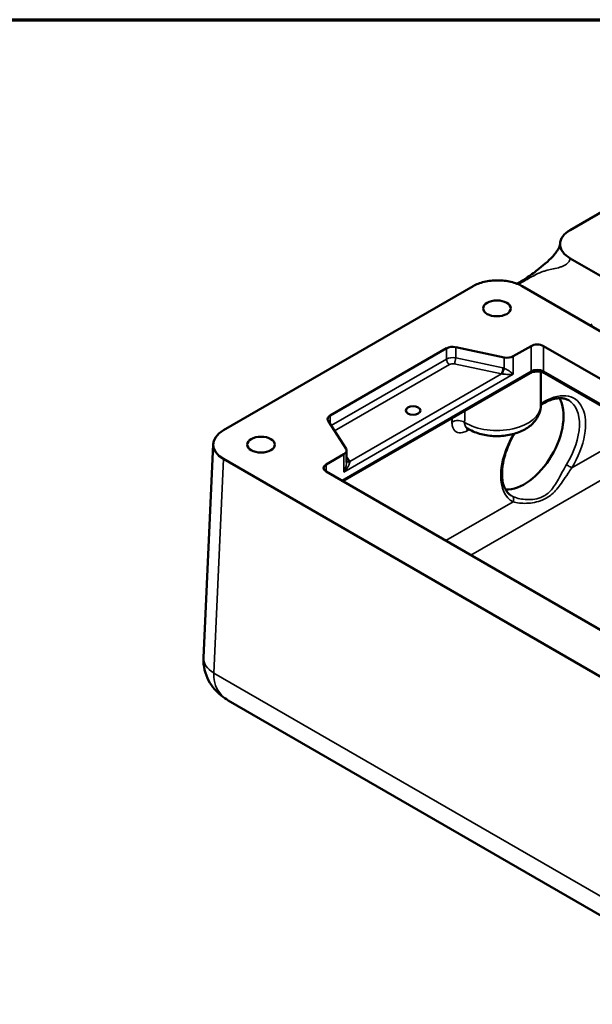
# Model space of a CAD drawing. Units: inches. Extents: x 0.2 to 27.3, y 0.2 to 21.1.
# Drawn here: x 18 to 21.9, y 14.2 to 20.8 of the extents above; entities that cross this region are included whole.
import ezdxf

# ---------------------------------------------------------------- set-up
doc = ezdxf.new("R2010")
doc.units = ezdxf.units.IN
doc.header["$LTSCALE"] = 1.25
doc.header["$MEASUREMENT"] = 0
for name, color, linetype, lineweight in [('Border (ANSI)', 7, 'Continuous', 70), ('Visible (ANSI)', 7, 'Continuous', 50), ('Visible Narrow (ANSI)', 7, 'Continuous', 35)]:
    doc.layers.add(name, color=color, linetype=linetype, lineweight=lineweight)

# ---------------------------------------------------------------- blocks, each defined once
blk = doc.blocks.new('Borders Default Border')
at = {"layer": 'Border (ANSI)', "flags": 128}
blk.add_lwpolyline([(0.3937, 0.3937), (0.3937, 16.6063), (21.6063, 16.6063), (21.6063, 0.3937), (0.3937, 0.3937)], dxfattribs=at)

msp = doc.modelspace()

# ---------------------------------------------------------------- linework, layer by layer
at = {"layer": 'Visible (ANSI)'}
for p, q in [((21.71, 19.3549), (23.3755, 20.3165)), ((21.7107, 19.1652), (24.4496, 17.584)), ((19.3957, 18.0188), (21.0613, 18.9804)), ((24.1286, 17.3987), (21.3898, 18.9799)), ((20.8839, 18.5656), (20.1083, 18.1177)), ((21.2687, 18.5047), (20.9456, 18.5734)), ((21.449, 18.581), (21.3303, 18.5125)), ((23.4378, 17.4807), (21.5319, 18.581)), ((21.4429, 18.4002), (20.1936, 17.6789)), ((21.5139, 18.1863), (21.5139, 18.4088)), ((23.3256, 17.3681), (21.5379, 18.4002)), ((20.0947, 18.0821), (20.2137, 17.8956)), ((19.3272, 17.9267), (19.2625, 16.501)), ((20.2173, 17.8039), (20.2173, 17.8839)), ((22.1325, 16.2474), (19.3957, 17.8275)), ((20.2001, 17.86), (20.0814, 17.7915)), ((20.0814, 17.7436), (21.9873, 16.6433)), ((22.181, 14.6278), (19.4279, 16.2173))]:
    msp.add_line(p, q, dxfattribs=at)
for centre, major_axis in [((21.221, 18.8321), (0.0919, 0)), ((20.6615, 18.1505), (0.0488, 0)), ((19.6466, 17.9231), (0.0919, 0))]:
    msp.add_ellipse(centre, major_axis=major_axis, ratio=0.57735, dxfattribs=at)
for centre, major_axis, ratio, start_param, end_param in [((21.8822, 18.9288), (0.1172, 0.203), 0.57735, 3.699199, 3.777627), ((21.8822, 18.9288), (0.1242, 0.2152), 0.57735, 3.76367, 3.786139), ((21.4904, 18.5571), (-0.0586, 0), 0.57735, 3.926991, 5.497787), ((20.9253, 18.5416), (-0.0586, 0), 0.57735, 4.359633, 5.497787), ((21.2889, 18.5365), (-0.0586, 0), 0.57735, 1.21804, 2.356194), ((21.4029, 17.9616), (0.1856, 0.3215), 0.57735, 3.433363, 5.961911), ((20.1497, 18.0938), (-0.0586, 0), 0.57735, 5.497787, 6.635941), ((19.5616, 17.9231), (-0.2345, 0), 0.576955, 5.49813, 7.068241), ((20.1587, 17.8839), (0.0586, 0), 0.57735, 5.497787, 6.635941), ((20.1229, 17.7676), (-0.0586, 0), 0.57735, 5.497787, 7.068583)]:
    msp.add_ellipse(centre, major_axis=major_axis, ratio=ratio, start_param=start_param, end_param=end_param, dxfattribs=at)
for points, knots in [([(21.7107, 19.1652), (21.6892, 19.1777), (21.6724, 19.1924), (21.6489, 19.2254), (21.6427, 19.2436), (21.643, 19.279), (21.6489, 19.2961), (21.6719, 19.3281), (21.6888, 19.3427), (21.71, 19.3549)], [0, 0, 0, 0, 0.2475086, 0.2475086, 0.502307, 0.502307, 0.7452068, 0.7452068, 0.9883432, 0.9883432, 0.9883432, 0.9883432]), ([(21.3526, 18.9973), (21.3579, 18.9998), (21.3634, 19.0025), (21.3869, 19.0147), (21.4063, 19.0264), (21.451, 19.0566), (21.4768, 19.0763), (21.5388, 19.1267), (21.5775, 19.1566), (21.6116, 19.2001), (21.6155, 19.2054), (21.6237, 19.2173), (21.628, 19.2242), (21.6342, 19.2361), (21.6365, 19.2415), (21.6399, 19.2505), (21.641, 19.2543), (21.6422, 19.2596), (21.6425, 19.2615), (21.6429, 19.2648), (21.643, 19.2658), (21.6431, 19.2669)], [0.686483, 0.686483, 0.686483, 0.686483, 0.755455, 0.755455, 0.974626, 0.974626, 1.253917, 1.253917, 1.650564, 1.650564, 1.70351, 1.70351, 1.76891, 1.76891, 1.825219, 1.825219, 1.879394, 1.879394, 1.927296, 1.927296, 1.949413, 1.949413, 1.949413, 1.949413]), ([(21.0613, 18.9804), (21.0826, 18.9927), (21.108, 19.0025), (21.1644, 19.0159), (21.1948, 19.0192), (21.256, 19.019), (21.2863, 19.0155), (21.3426, 19.0021), (21.3682, 18.9924), (21.3898, 18.9799)], [0, 0, 0, 0, 0.2454565, 0.2454565, 0.4956744, 0.4956744, 0.7422581, 0.7422581, 0.9911423, 0.9911423, 0.9911423, 0.9911423]), ([(21.8495, 18.7145), (21.8488, 18.7153), (21.8481, 18.7161), (21.847, 18.7176), (21.8459, 18.7189), (21.8448, 18.7207)], [0.0074483, 0.0074483, 0.0074483, 0.0074483, 0.02150048, 0.02150048, 0.03411483, 0.03411483, 0.03411483, 0.03411483]), ([(21.4429, 18.4002), (21.4463, 18.4021), (21.4503, 18.404), (21.4598, 18.4072), (21.4653, 18.4086), (21.4771, 18.4106), (21.4835, 18.4111), (21.4965, 18.4112), (21.503, 18.4107), (21.5152, 18.4087), (21.5209, 18.4073), (21.5306, 18.4039), (21.5346, 18.4021), (21.5379, 18.4002)], [3.141593, 3.141593, 3.141593, 3.141593, 3.388719, 3.388719, 3.649202, 3.649202, 3.920151, 3.920151, 4.19499, 4.19499, 4.466208, 4.466208, 4.712389, 4.712389, 4.712389, 4.712389]), ([(21.5139, 18.1873), (21.5225, 18.1929), (21.531, 18.1979), (21.5527, 18.2097), (21.5657, 18.2156), (21.5911, 18.2249), (21.6034, 18.2282), (21.627, 18.2324), (21.6383, 18.2332), (21.6587, 18.2325), (21.6678, 18.231), (21.6847, 18.2264), (21.6925, 18.2231), (21.6998, 18.2189)], [-0.064843, -0.064843, -0.064843, -0.064843, 0.0321587, 0.0321587, 0.185045, 0.185045, 0.3384294, 0.3384294, 0.4951436, 0.4951436, 0.6402709, 0.6402709, 0.7853982, 0.7853982, 0.7853982, 0.7853982]), ([(21.5139, 18.1863), (21.5139, 18.1667), (21.5101, 18.1471), (21.4959, 18.1099), (21.485, 18.0925), (21.4563, 18.0586), (21.4374, 18.0433), (21.392, 18.0152), (21.3646, 18.0038), (21.306, 17.9871), (21.2746, 17.9821), (21.2117, 17.979), (21.1802, 17.9807), (21.1189, 17.9909), (21.0891, 17.9994), (21.0472, 18.0178), (21.0335, 18.0251), (21.0205, 18.0334)], [5.497787, 5.497787, 5.497787, 5.497787, 5.715043, 5.715043, 5.952787, 5.952787, 6.249564, 6.249564, 6.610417, 6.610417, 6.982672, 6.982672, 7.349574, 7.349574, 7.718794, 7.718794, 7.909165, 7.909165, 7.909165, 7.909165]), ([(21.0205, 18.0334), (21.0196, 18.0341), (21.0184, 18.0345), (21.017, 18.035), (21.0166, 18.035), (21.0166, 18.035)], [0.3003972, 0.3003972, 0.3003972, 0.3003972, 0.3652274, 0.3652274, 0.418605, 0.418605, 0.418605, 0.418605]), ([(21.3181, 17.5819), (21.3083, 17.5875), (21.2996, 17.5948), (21.2847, 17.6122), (21.2783, 17.6221), (21.2682, 17.6441), (21.2642, 17.6558), (21.2583, 17.6811), (21.2564, 17.6945), (21.2546, 17.723), (21.2547, 17.7381), (21.257, 17.7695), (21.2591, 17.7859), (21.2655, 17.8196), (21.2698, 17.8369), (21.2804, 17.8721), (21.2867, 17.8899), (21.3012, 17.9255), (21.3094, 17.9433), (21.3246, 17.9728), (21.3311, 17.9846), (21.338, 17.9962)], [-2.356194, -2.356194, -2.356194, -2.356194, -2.161992, -2.161992, -1.982525, -1.982525, -1.820673, -1.820673, -1.665759, -1.665759, -1.512687, -1.512687, -1.35953, -1.35953, -1.205709, -1.205709, -1.05119, -1.05119, -0.896141, -0.896141, -0.790851, -0.790851, -0.790851, -0.790851]), ([(19.4279, 16.2173), (19.4121, 16.2264), (19.3964, 16.237), (19.3655, 16.2617), (19.3504, 16.276), (19.3219, 16.3091), (19.3085, 16.3281), (19.2856, 16.371), (19.2762, 16.3951), (19.264, 16.4465), (19.2613, 16.4739), (19.2625, 16.501)], [-0.7853982, -0.7853982, -0.7853982, -0.7853982, -0.6230825, -0.6230825, -0.4607669, -0.4607669, -0.2984513, -0.2984513, -0.1361357, -0.1361357, 0.0261799, 0.0261799, 0.0261799, 0.0261799])]:
    msp.add_open_spline(points, degree=3, knots=knots, dxfattribs=at)
at = {"layer": 'Visible Narrow (ANSI)'}
for p, q in [((20.8839, 18.5656), (20.8839, 18.4938)), ((20.9456, 18.5016), (20.9456, 18.5734)), ((21.449, 18.581), (21.449, 18.4136)), ((21.5319, 18.4136), (21.5319, 18.581)), ((20.8839, 18.4938), (20.1152, 18.05)), ((20.1375, 18.015), (20.9046, 18.4579)), ((20.9354, 18.4618), (21.2507, 18.3948)), ((21.2609, 18.4346), (20.9456, 18.5016)), ((21.2687, 18.5047), (21.2687, 18.4325)), ((21.3303, 18.5125), (21.3303, 18.3929)), ((21.449, 18.4136), (20.185, 17.6838)), ((20.2001, 17.7404), (21.3303, 18.3929)), ((21.2507, 18.3948), (20.2383, 17.8103)), ((23.3342, 17.373), (21.5319, 18.4136)), ((20.1083, 18.0609), (20.1083, 18.1177)), ((21.0221, 18.0159), (21.0362, 18.0241)), ((22.1766, 18.0315), (21.7203, 17.768)), ((21.0476, 17.1858), (22.3445, 17.9345)), ((19.331, 16.3997), (19.3957, 17.8275)), ((20.2001, 17.7404), (20.2001, 17.86)), ((20.2383, 17.8103), (20.2173, 17.8432)), ((20.0814, 17.7436), (20.0814, 17.7915)), ((21.3283, 17.5417), (20.8797, 17.2827)), ((22.1325, 14.7823), (19.331, 16.3997))]:
    msp.add_line(p, q, dxfattribs=at)
for centre, major_axis, ratio, start_param, end_param in [((20.9253, 18.4699), (-0.0586, 0), 0.57735, 4.359633, 5.497787), ((20.9046, 18.4818), (0.0146, -0.0254), 0.57735, 3.926991, 5.497787), ((20.9253, 18.446), (0.0293, 0), 0.57735, 1.21804, 2.356194), ((20.9354, 18.4857), (-0.0061, -0.0287), 0.282088, 0.64574, 2.216537), ((21.2507, 18.4187), (0.0061, 0.0287), 0.282088, 3.787333, 5.358129), ((21.2507, 18.3709), (0.0398, -0.0014), 0.599775, 1.463004, 1.59227), ((21.2585, 18.4167), (-0.0088, -0.0279), 0.212478, 0.723585, 2.240308), ((21.2609, 18.3868), (0.0572, -0.0279), 0.71555, 1.778039, 1.907305), ((21.4283, 18.4256), (0.0146, -0.0254), 0.57735, 0, 0.785398), ((21.4904, 18.3897), (-0.0586, 0), 0.57735, 3.926991, 5.497787), ((21.5526, 18.4256), (-0.0146, -0.0254), 0.57735, 5.497787, 6.283185), ((21.5296, 17.8878), (-0.2079, -0.3424), 0.562044, 1.562147, 4.020998), ((21.5089, 17.9004), (0.1933, 0.3171), 0.560821, 4.704664, 6.296532), ((21.221, 18.1863), (0.293, 0), 0.57735, 3.885575, 6.283185), ((21.221, 18.6401), (-0.2095, -10.843), 0.018886, 4.75812, 4.7652), ((21.1796, 18.6653), (-0.252, -10.8194), 0.022657, 4.765272, 4.767598), ((20.9623, 18.0488), (-0.0586, 0.0013), 0.592892, 3.89847, 5.510668), ((21.0635, 17.9908), (0.0293, -0.0507), 0.57735, 3.550705, 3.900811), ((21.5296, 17.8878), (-0.2079, -0.3424), 0.562044, 4.742867, 6.316679), ((20.2383, 17.8342), (-0.0247, -0.0158), 0.76622, 0.246488, 1.116318), ((20.2411, 17.8293), (-0.0258, -0.0139), 0.693274, 0.160662, 1.114547), ((20.2383, 17.7863), (-0.0011, 0.0332), 0.034311, 5.386844, 5.51611), ((21.6996, 17.7806), (-0.025, 0.0153), 0.00674, 3.738457, 5.32815), ((21.5089, 17.9004), (0.1933, 0.3171), 0.560821, 3.154939, 3.176011), ((21.3076, 17.5543), (0.0137, 0.0259), 0.826642, 4.662915, 6.252608), ((19.4967, 16.4904), (-0.2341, 0.0106), 0.576955, 0, 0.811218), ((19.6623, 16.4879), (0.2922, 0.2198), 0.711531, 2.624016, 3.435594)]:
    msp.add_ellipse(centre, major_axis=major_axis, ratio=ratio, start_param=start_param, end_param=end_param, dxfattribs=at)
for points, knots in [([(21.3654, 18.9921), (21.3671, 18.9932), (21.369, 18.9944), (21.3793, 19.0009), (21.3902, 19.0072), (21.4025, 19.0143), (21.4149, 19.0215), (21.4288, 19.0294), (21.4557, 19.0442), (21.4686, 19.051), (21.4993, 19.0661), (21.5167, 19.0737), (21.5409, 19.0821), (21.5485, 19.0843), (21.5701, 19.0898), (21.5836, 19.0922), (21.6123, 19.098), (21.6275, 19.1019), (21.6485, 19.1089), (21.6552, 19.1114), (21.6676, 19.1166), (21.6734, 19.1194), (21.6864, 19.1273), (21.6931, 19.133), (21.7039, 19.1464), (21.7079, 19.1539), (21.7104, 19.1635), (21.7106, 19.1643), (21.7107, 19.1652)], [1.322845, 1.322845, 1.322845, 1.322845, 1.359702, 1.359702, 1.519354, 1.519354, 1.519354, 1.679006, 1.679006, 1.823225, 1.823225, 2.024511, 2.024511, 2.120816, 2.120816, 2.307088, 2.307088, 2.520967, 2.520967, 2.627902, 2.627902, 2.734837, 2.734837, 2.88678, 2.88678, 3.038708, 3.038708, 3.053693, 3.053693, 3.053693, 3.053693]), ([(21.2559, 18.3945), (21.2566, 18.3944), (21.2574, 18.3943), (21.2621, 18.3939), (21.2663, 18.3935), (21.2761, 18.3927), (21.2816, 18.3923), (21.2943, 18.3917), (21.3013, 18.3916), (21.3159, 18.3918), (21.3234, 18.3922), (21.3303, 18.3929)], [-0.3157066, -0.3157066, -0.3157066, -0.3157066, -0.3058587, -0.3058587, -0.2547422, -0.2547422, -0.1882907, -0.1882907, -0.1019038, -0.1019038, 0.0007905, 0.0007905, 0.0007905, 0.0007905]), ([(21.3303, 18.3929), (21.3257, 18.3968), (21.3203, 18.4011), (21.3091, 18.4095), (21.3035, 18.4134), (21.2928, 18.4204), (21.2879, 18.4233), (21.2789, 18.4282), (21.2749, 18.4301), (21.2702, 18.432), (21.2694, 18.4323), (21.2687, 18.4325)], [-0.0007905, -0.0007905, -0.0007905, -0.0007905, 0.1019038, 0.1019038, 0.1882907, 0.1882907, 0.2547422, 0.2547422, 0.3058587, 0.3058587, 0.3157066, 0.3157066, 0.3157066, 0.3157066]), ([(20.9209, 18.074), (20.9207, 18.0655), (20.9213, 18.0575), (20.9264, 18.0306), (20.9359, 18.0158), (20.9611, 18.0015), (20.9756, 17.9999), (21.0013, 18.0057), (21.0117, 18.0099), (21.0221, 18.0159)], [0, 0, 0, 0, 0.0852978, 0.0852978, 0.3125825, 0.3125825, 0.5045613, 0.5045613, 0.6245481, 0.6245481, 0.6245481, 0.6245481]), ([(21.0205, 18.0334), (21.0133, 18.0381), (21.0083, 18.0465), (21.0056, 18.0619), (21.0053, 18.0667), (21.0054, 18.0717)], [-0.3003972, -0.3003972, -0.3003972, -0.3003972, -0.0852978, -0.0852978, 0, 0, 0, 0]), ([(20.2001, 17.7404), (20.2056, 17.7462), (20.2108, 17.7522), (20.2201, 17.7643), (20.2243, 17.7704), (20.2312, 17.7823), (20.234, 17.7881), (20.2374, 17.7977), (20.2384, 17.8018), (20.2385, 17.8058), (20.2385, 17.8065), (20.2385, 17.8071)], [-0.338597, -0.338597, -0.338597, -0.338597, -0.2568688, -0.2568688, -0.1759242, -0.1759242, -0.0974952, -0.0974952, -0.0345869, -0.0345869, -0.0221, -0.0221, -0.0221, -0.0221]), ([(20.2173, 17.8039), (20.2173, 17.7982), (20.2166, 17.7921), (20.2142, 17.7784), (20.2122, 17.7706), (20.207, 17.7553), (20.2038, 17.7477), (20.2001, 17.7404)], [0.1100855, 0.1100855, 0.1100855, 0.1100855, 0.1759242, 0.1759242, 0.2568688, 0.2568688, 0.338597, 0.338597, 0.338597, 0.338597]), ([(21.6852, 17.7896), (21.6775, 17.777), (21.6703, 17.7643), (21.6521, 17.7313), (21.6415, 17.7113), (21.6144, 17.6629), (21.5978, 17.6359), (21.5594, 17.5947), (21.5381, 17.5796), (21.4968, 17.5636), (21.4786, 17.5596), (21.4259, 17.554), (21.3912, 17.5574), (21.3467, 17.5688), (21.3328, 17.574), (21.3219, 17.5798)], [0, 0, 0, 0, 0.12903, 0.12903, 0.335479, 0.335479, 0.655075, 0.655075, 0.932524, 0.932524, 1.126259, 1.126259, 1.489693, 1.489693, 1.682924, 1.682924, 1.682924, 1.682924]), ([(21.3283, 17.5417), (21.3402, 17.5381), (21.3547, 17.5352), (21.4006, 17.5302), (21.4356, 17.5308), (21.4896, 17.5413), (21.5084, 17.5468), (21.552, 17.5654), (21.5753, 17.5812), (21.6191, 17.6223), (21.6391, 17.6484), (21.6711, 17.6944), (21.6834, 17.7133), (21.704, 17.7442), (21.712, 17.7562), (21.7203, 17.768)], [-1.682924, -1.682924, -1.682924, -1.682924, -1.489693, -1.489693, -1.126259, -1.126259, -0.932524, -0.932524, -0.655075, -0.655075, -0.335479, -0.335479, -0.12903, -0.12903, 0, 0, 0, 0])]:
    msp.add_open_spline(points, degree=3, knots=knots, dxfattribs=at)

# ---------------------------------------------------------------- block references
at = {"xscale": 1.25, "yscale": 1.25, "zscale": 1.25}
msp.add_blockref('Borders Default Border', (0, 0), dxfattribs=at)

doc.saveas('drawing.dxf')
